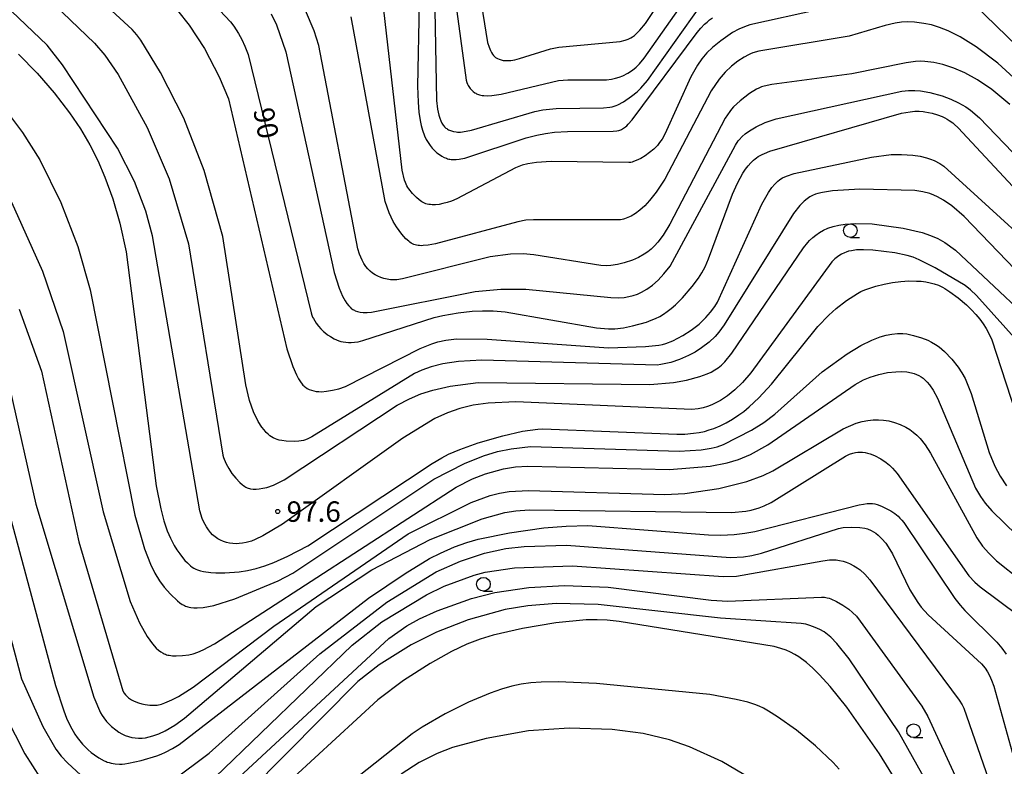
# Model space of a CAD drawing. Extents: x -22001 to -19999, y 100500 to 102001.
# Drawn here: x -20627 to -20447, y 101320 to 101457 of the extents above; entities that cross this region are included whole.
import ezdxf

# ---------------------------------------------------------------- set-up
doc = ezdxf.new("R2010")
doc.units = 0
for name, color, linetype in [('6331000', 2, 'Continuous'), ('7101000', 4, 'Continuous'), ('7102000', 2, 'Continuous'), ('7312000', 4, 'Continuous')]:
    doc.layers.add(name, color=color, linetype=linetype)
doc.styles.add('ROMANS', font='romans')

# ---------------------------------------------------------------- blocks, each defined once
blk = doc.blocks.new('633100')
at = {"layer": '6331000'}
blk.add_lwpolyline([(0, -0.5), (0.67, -0.5)], dxfattribs=at)
blk.add_circle((0, 0), 0.5, dxfattribs=at)
blk = doc.blocks.new('731200')
at = {"layer": '7312000'}
blk.add_circle((0, 0), 0.15, dxfattribs=at)

msp = doc.modelspace()

# ---------------------------------------------------------------- linework, layer by layer
at = {"layer": '7101000', "flags": 128}
for points in [[(-20601.36, 101470.4), (-20588.71, 101456.9), (-20588.14, 101456.15), (-20587.25, 101454.77), (-20586.65, 101453.66), (-20586.1, 101452.44), (-20585.52, 101450.93), (-20573.97, 101403.56), (-20573.81, 101403.11), (-20573.67, 101402.77), (-20573.52, 101402.49), (-20573.02, 101401.67), (-20572.62, 101401.14), (-20572.18, 101400.63), (-20571.7, 101400.16), (-20571.45, 101399.94), (-20570.93, 101399.53), (-20570.42, 101399.19), (-20569.72, 101398.78), (-20569.29, 101398.58), (-20568.89, 101398.43)], [(-20554.16, 101460.27), (-20554.46, 101445.1), (-20554.35, 101442.19), (-20554.18, 101440.36), (-20553.94, 101438.8), (-20553.75, 101437.9), (-20553.53, 101437.08), (-20553.15, 101436), (-20552.85, 101435.36), (-20552.52, 101434.78), (-20552.15, 101434.24), (-20551.75, 101433.75), (-20551.32, 101433.31), (-20550.88, 101432.92), (-20550.44, 101432.58), (-20550.01, 101432.3), (-20549.58, 101432.07), (-20549.15, 101431.89), (-20548.94, 101431.82), (-20548.73, 101431.76), (-20548.52, 101431.72), (-20548.3, 101431.68), (-20548.08, 101431.66), (-20547.62, 101431.65), (-20547.37, 101431.67), (-20546.83, 101431.73), (-20546.52, 101431.78), (-20545.78, 101431.94), (-20534.51, 101435.65), (-20532.6, 101436.15), (-20530.96, 101436.47), (-20529.34, 101436.68), (-20526.93, 101436.83), (-20518.6, 101436.84), (-20517.92, 101436.92), (-20517.55, 101437), (-20517.37, 101437.05), (-20517.2, 101437.11), (-20517.03, 101437.19), (-20516.86, 101437.28), (-20516.69, 101437.39), (-20516.5, 101437.52), (-20516.31, 101437.67), (-20516.09, 101437.87), (-20515.82, 101438.14), (-20515.1, 101438.97), (-20503.17, 101454.99), (-20502.53, 101455.74), (-20501.82, 101456.47), (-20501.38, 101456.88), (-20500.9, 101457.27), (-20500.36, 101457.67)], [(-20627.57, 101451.01), (-20624.14, 101447.5), (-20621.04, 101443.91), (-20618.23, 101440.23), (-20616.25, 101437.29), (-20614.53, 101434.38), (-20613.05, 101431.46), (-20611.76, 101428.46), (-20610.32, 101424.46), (-20609.02, 101419.98), (-20607.86, 101414.75), (-20602.33, 101371.86), (-20601.51, 101367.6), (-20600.96, 101365.45), (-20600.33, 101363.6), (-20599.73, 101362.26), (-20599.03, 101360.92), (-20598.54, 101360.1), (-20598.04, 101359.35), (-20597.55, 101358.71), (-20597.08, 101358.16), (-20596.64, 101357.7), (-20596.07, 101357.18), (-20595.74, 101356.94)], [(-20568.89, 101398.43), (-20568.48, 101398.32), (-20568.06, 101398.23), (-20567.6, 101398.17), (-20567.12, 101398.14), (-20566.59, 101398.14), (-20566.02, 101398.18), (-20565.35, 101398.27), (-20564.45, 101398.46), (-20551.38, 101402.72), (-20549.83, 101403.1), (-20546.99, 101403.58), (-20544.45, 101403.85), (-20542.55, 101403.94), (-20540.57, 101403.91), (-20538.41, 101403.74), (-20521.65, 101400.82), (-20519.47, 101400.63), (-20518.31, 101400.65), (-20516.68, 101400.83), (-20515.02, 101401.15), (-20512.46, 101401.87), (-20511.6, 101402.19), (-20510.8, 101402.53), (-20510.06, 101402.91), (-20509.36, 101403.32), (-20508.66, 101403.79), (-20507.94, 101404.35), (-20507.17, 101405.03), (-20505.89, 101406.33), (-20504.12, 101408.39), (-20502.97, 101409.9), (-20502.34, 101410.88), (-20501.74, 101412.01), (-20501.11, 101413.44), (-20496.72, 101425.31), (-20495.81, 101427.32), (-20494.79, 101429.16), (-20494.3, 101429.89), (-20493.83, 101430.52), (-20493.34, 101431.07), (-20492.84, 101431.55), (-20492.57, 101431.78), (-20492.29, 101431.99), (-20491.98, 101432.2), (-20491.27, 101432.6), (-20490.85, 101432.8), (-20489.87, 101433.2), (-20465.74, 101440.16), (-20464.17, 101440.44), (-20463.3, 101440.52), (-20462.52, 101440.53), (-20461.79, 101440.48), (-20461.44, 101440.43), (-20460.76, 101440.31), (-20460.09, 101440.14), (-20459.13, 101439.85), (-20458.28, 101439.53), (-20457.81, 101439.31), (-20457.38, 101439.09), (-20456.98, 101438.84), (-20456.35, 101438.39), (-20456.09, 101438.18), (-20455.36, 101437.5), (-20436.18, 101416.9)], [(-20595.74, 101356.94), (-20595.42, 101356.74), (-20595.11, 101356.58), (-20594.78, 101356.43), (-20594.41, 101356.3), (-20594.2, 101356.24), (-20593.7, 101356.13), (-20592.31, 101355.94), (-20591.4, 101355.88), (-20589.76, 101355.87), (-20587.11, 101356.09), (-20585.62, 101356.33), (-20584.05, 101356.7), (-20582.44, 101357.19), (-20580.77, 101357.81), (-20578.2, 101358.96), (-20574.58, 101360.86), (-20551.74, 101375.95), (-20550.01, 101376.97), (-20548.74, 101377.62), (-20546.68, 101378.51), (-20543.32, 101379.72), (-20538.83, 101381.01), (-20535.18, 101381.84), (-20532.4, 101382.25), (-20531.5, 101382.31), (-20506.91, 101381.31), (-20505.43, 101381.34), (-20503.86, 101381.47), (-20502.82, 101381.63), (-20501.87, 101381.83), (-20500.98, 101382.08), (-20500.11, 101382.38), (-20498.98, 101382.85), (-20497.85, 101383.41), (-20496.7, 101384.07), (-20495.55, 101384.83), (-20494.65, 101385.48), (-20493.63, 101386.34), (-20491.88, 101387.99), (-20489.56, 101390.47), (-20481.05, 101401.05), (-20479.08, 101403.13), (-20477.69, 101404.35), (-20475.82, 101405.79), (-20473.82, 101407.1), (-20473.16, 101407.45), (-20472.48, 101407.76), (-20471.74, 101408.04), (-20470.42, 101408.46), (-20468.92, 101408.84), (-20467.37, 101409.13), (-20465.85, 101409.32), (-20464.39, 101409.4), (-20462.99, 101409.39), (-20462.11, 101409.34), (-20461.27, 101409.23), (-20460.47, 101409.09), (-20459.72, 101408.89), (-20458.97, 101408.62), (-20458.19, 101408.25), (-20457.77, 101408.01), (-20456.85, 101407.42), (-20455.33, 101406.29), (-20453.81, 101405), (-20452.89, 101404.13), (-20452.08, 101403.27), (-20451.37, 101402.42), (-20450.75, 101401.56), (-20450.2, 101400.69), (-20449.7, 101399.74), (-20449.2, 101398.6), (-20443.98, 101382.66)], [(-20635.58, 101390.08), (-20620.82, 101335.22), (-20619.29, 101330.59), (-20618.77, 101329.25), (-20618.11, 101327.83), (-20617.26, 101326.33), (-20616.82, 101325.68), (-20616.37, 101325.08), (-20615.88, 101324.5), (-20615.37, 101323.96), (-20614.83, 101323.45), (-20614.26, 101322.97), (-20613.68, 101322.53), (-20612.84, 101321.97), (-20611.89, 101321.44), (-20611.5, 101321.27), (-20611.32, 101321.2), (-20610.97, 101321.08), (-20610.61, 101320.99), (-20610.25, 101320.92), (-20609.87, 101320.86), (-20609.06, 101320.81), (-20608.61, 101320.82), (-20608.07, 101320.86), (-20607.41, 101320.96), (-20605.11, 101321.47), (-20602.25, 101322.31), (-20601.46, 101322.62), (-20600.67, 101322.98), (-20599.33, 101323.68), (-20598.14, 101324.41), (-20563.41, 101351.24), (-20556.74, 101355.79), (-20552.24, 101358.5), (-20550.26, 101359.52), (-20547.65, 101360.64), (-20545.39, 101361.45), (-20543.31, 101362.05), (-20537.59, 101363.24), (-20531.31, 101364.14), (-20527.22, 101364.47), (-20523.23, 101364.55), (-20501.11, 101362.86), (-20498.87, 101362.82), (-20496.41, 101362.94), (-20494.43, 101363.16), (-20492.64, 101363.47), (-20473.49, 101368.36), (-20472.69, 101368.5), (-20472.04, 101368.58), (-20471.5, 101368.6), (-20471.03, 101368.58), (-20470.61, 101368.51), (-20470.21, 101368.4), (-20469.38, 101368.09), (-20468.53, 101367.69), (-20467.71, 101367.23), (-20466.98, 101366.75), (-20466.65, 101366.51), (-20466.34, 101366.25), (-20466.03, 101365.94), (-20465.69, 101365.56), (-20465.31, 101365.1), (-20455.95, 101351.21), (-20454.98, 101349.94), (-20454.11, 101348.95), (-20448.24, 101343.15), (-20447.32, 101342.07), (-20446.52, 101341)], [(-20462.65, 101311.19), (-20469.76, 101322.71), (-20475.78, 101331.27), (-20478.8, 101335.05), (-20480.74, 101337.19), (-20481.99, 101338.42), (-20483.13, 101339.42), (-20484.57, 101340.47), (-20485.29, 101340.91), (-20486.06, 101341.31), (-20486.9, 101341.68), (-20487.84, 101342.02), (-20489.05, 101342.37), (-20517.51, 101346.97), (-20519.68, 101347.2), (-20521.51, 101347.28), (-20523.55, 101347.24), (-20529.11, 101346.71), (-20535.22, 101345.69), (-20540.57, 101344.44), (-20542.99, 101343.71), (-20545.4, 101342.78), (-20548.21, 101341.47), (-20552.13, 101339.29)], [(-20552.13, 101339.29), (-20556.99, 101336.14), (-20561.72, 101332.62), (-20588.64, 101307.78), (-20592.4, 101304.71), (-20595.44, 101302.54), (-20603.75, 101297.53), (-20607.25, 101295.66), (-20608.53, 101295.06), (-20609.66, 101294.62), (-20611.36, 101294.08), (-20613.85, 101293.45), (-20616.22, 101293), (-20617.69, 101292.82), (-20618.88, 101292.75), (-20619.82, 101292.76), (-20620.37, 101292.83), (-20620.94, 101292.95), (-20621.6, 101293.15), (-20622.86, 101293.6), (-20624.39, 101294.25), (-20626.11, 101295.09), (-20627.93, 101296.12)]]:
    msp.add_lwpolyline(points, dxfattribs=at)
at = {"layer": '7102000', "flags": 128}
for points in [[(-20544.8, 101472.91), (-20541.61, 101453.14), (-20541.34, 101452.28), (-20541.08, 101451.63), (-20540.9, 101451.29), (-20540.73, 101451), (-20540.55, 101450.77), (-20540.46, 101450.67), (-20540.36, 101450.57), (-20540.26, 101450.49), (-20540.16, 101450.4), (-20540.04, 101450.33), (-20539.79, 101450.18), (-20539.49, 101450.05), (-20539.32, 101449.99), (-20539.13, 101449.93), (-20538.93, 101449.89), (-20538.72, 101449.85), (-20538.49, 101449.82), (-20538.24, 101449.81), (-20537.97, 101449.8), (-20537.35, 101449.84), (-20536.62, 101449.96), (-20535.74, 101450.17), (-20530.06, 101451.97), (-20528.55, 101452.25), (-20517.28, 101453.29), (-20516.41, 101453.53), (-20515.85, 101453.74), (-20515.35, 101453.98), (-20515.03, 101454.17), (-20514.7, 101454.4), (-20514.34, 101454.71), (-20513.68, 101455.36), (-20512.67, 101456.62), (-20502.25, 101472.24)], [(-20548.83, 101470.53), (-20545.51, 101446.2), (-20545.39, 101445.8), (-20545.27, 101445.49), (-20545.15, 101445.26), (-20545.03, 101445.06), (-20544.78, 101444.72), (-20544.51, 101444.41), (-20544.23, 101444.15), (-20543.93, 101443.92), (-20543.78, 101443.82), (-20543.61, 101443.73), (-20543.44, 101443.65), (-20543.26, 101443.58), (-20543.06, 101443.52), (-20542.83, 101443.47), (-20542.59, 101443.43), (-20542.31, 101443.4), (-20541.67, 101443.37), (-20540.83, 101443.42), (-20539.12, 101443.67), (-20528.58, 101446.15), (-20526.88, 101446.3), (-20519.78, 101446.3), (-20518.89, 101446.41), (-20518.14, 101446.56), (-20517.46, 101446.77), (-20516.81, 101447.04), (-20515.89, 101447.51), (-20515.07, 101448.04), (-20514.38, 101448.6), (-20513.76, 101449.21), (-20512.89, 101450.24), (-20501.8, 101466.09)], [(-20438.67, 101405.03), (-20454.25, 101421.24), (-20456.53, 101423.17), (-20458.05, 101424.23), (-20459.12, 101424.83), (-20459.83, 101425.16), (-20460.57, 101425.43), (-20461.81, 101425.76), (-20463.3, 101426.02), (-20473.38, 101426.24), (-20478.38, 101425.93), (-20480.22, 101425.65), (-20481.09, 101425.45), (-20481.52, 101425.31), (-20482.05, 101425.08), (-20482.54, 101424.82), (-20483.04, 101424.48), (-20483.57, 101424.04), (-20484.34, 101423.25), (-20485.52, 101421.77), (-20498.22, 101401.33), (-20499.21, 101400.02), (-20499.92, 101399.22), (-20501.01, 101398.2), (-20502.37, 101397.13), (-20503.54, 101396.37), (-20504.77, 101395.71), (-20506.44, 101394.99), (-20508.02, 101394.47), (-20509.83, 101394.08), (-20510.55, 101393.98), (-20542.63, 101394.9), (-20546.92, 101394.65), (-20549.82, 101394.21), (-20551.96, 101393.67), (-20553.67, 101393.07), (-20554.98, 101392.45), (-20573.82, 101380.83), (-20574.53, 101380.47), (-20574.98, 101380.29), (-20575.37, 101380.17), (-20575.77, 101380.07), (-20576.2, 101380.01), (-20576.99, 101379.97), (-20578.53, 101380.03), (-20579.34, 101380.12), (-20579.78, 101380.21), (-20580.15, 101380.31), (-20580.48, 101380.43), (-20580.92, 101380.63), (-20581.21, 101380.8), (-20581.51, 101381.02), (-20581.84, 101381.29), (-20582.19, 101381.64), (-20582.58, 101382.08), (-20582.98, 101382.62), (-20583.63, 101383.66), (-20584.49, 101385.43), (-20585.25, 101387.47), (-20585.94, 101390.37), (-20590.16, 101417.54), (-20593.55, 101429.65), (-20597.26, 101439.28), (-20601.54, 101447.63), (-20605.19, 101453.56), (-20605.92, 101454.56), (-20606.74, 101455.5), (-20618.7, 101466.55)], [(-20441.21, 101394.75), (-20452.01, 101406.75), (-20453.07, 101407.76), (-20454.07, 101408.58), (-20459.58, 101411.84), (-20462.47, 101413.27), (-20463.62, 101413.74), (-20464.67, 101414.08), (-20466.94, 101414.57), (-20470.98, 101415.06), (-20472.67, 101415.13), (-20473.97, 101415.08), (-20474.93, 101414.95), (-20475.43, 101414.84), (-20475.85, 101414.71), (-20476.21, 101414.57), (-20476.71, 101414.32), (-20477.21, 101414.01), (-20477.93, 101413.48), (-20478.53, 101412.93), (-20493.37, 101392.53), (-20494.9, 101390.79), (-20496.29, 101389.47), (-20497.65, 101388.37), (-20498.94, 101387.49), (-20499.74, 101387.03), (-20500.52, 101386.66), (-20501.29, 101386.37), (-20502.11, 101386.15), (-20503, 101385.98), (-20504.16, 101385.86), (-20536.41, 101387.26), (-20541.49, 101387), (-20544.22, 101386.61), (-20546.67, 101386.02), (-20548.97, 101385.22), (-20551.27, 101384.17), (-20557.15, 101380.58), (-20579.2, 101364.83), (-20582.83, 101362.66), (-20584.19, 101361.99), (-20584.9, 101361.72), (-20585.88, 101361.44), (-20586.5, 101361.31), (-20587.11, 101361.24), (-20587.72, 101361.22), (-20588.31, 101361.24), (-20588.9, 101361.32), (-20589.47, 101361.44), (-20590.03, 101361.62), (-20590.56, 101361.86), (-20591.07, 101362.15), (-20591.55, 101362.48), (-20592, 101362.87), (-20592.41, 101363.31), (-20592.79, 101363.79), (-20593.14, 101364.31), (-20593.61, 101365.17), (-20593.9, 101365.85), (-20594.35, 101367.24), (-20603.05, 101417.67), (-20604.25, 101422.22), (-20606.33, 101427.61), (-20609.44, 101433.76), (-20619.51, 101449.04), (-20622.34, 101452.66), (-20635.42, 101465.13)], [(-20626.94, 101465.79), (-20613.64, 101452.98), (-20611.78, 101450.83), (-20609.29, 101447.23), (-20604, 101437.52), (-20599.97, 101428.12), (-20596.4, 101416.23), (-20590.11, 101377.49), (-20590, 101377.06), (-20589.9, 101376.73), (-20589.53, 101375.89), (-20589.06, 101375.01), (-20588.46, 101374.11), (-20587.76, 101373.24), (-20587.02, 101372.46), (-20586.55, 101372.04), (-20586.32, 101371.87), (-20586.11, 101371.72), (-20585.89, 101371.6), (-20585.68, 101371.5), (-20585.47, 101371.42), (-20585.26, 101371.36), (-20585.04, 101371.31), (-20584.57, 101371.25), (-20584.04, 101371.23), (-20583.46, 101371.27), (-20582.81, 101371.38), (-20582.09, 101371.55), (-20580.87, 101371.98), (-20578.9, 101372.91), (-20558.16, 101386.6), (-20555.9, 101387.81), (-20553.85, 101388.69), (-20551.66, 101389.4), (-20548.44, 101390.13), (-20543.31, 101390.78), (-20511.89, 101390.41), (-20507.52, 101390.78)], [(-20445.89, 101441.77), (-20449.18, 101444.49), (-20451.79, 101446.26), (-20454.13, 101447.54), (-20456.14, 101448.42), (-20458.18, 101449.08), (-20459.82, 101449.44), (-20461.44, 101449.64), (-20462.26, 101449.68), (-20463.17, 101449.64), (-20464.9, 101449.4), (-20474.85, 101447.36), (-20489.52, 101445.45), (-20490.89, 101445.14), (-20491.42, 101444.97), (-20491.88, 101444.78), (-20492.3, 101444.57), (-20493.57, 101443.77), (-20495.32, 101442.42), (-20496.5, 101441.32), (-20496.87, 101440.93), (-20497.23, 101440.48), (-20498.05, 101439.28), (-20508.17, 101419.8), (-20509.41, 101417.82), (-20510.4, 101416.54), (-20511.02, 101415.85), (-20511.64, 101415.26), (-20512.26, 101414.74), (-20512.92, 101414.3), (-20513.95, 101413.72), (-20515.05, 101413.24), (-20516.6, 101412.72), (-20517.8, 101412.43), (-20519, 101412.24), (-20519.85, 101412.19), (-20520.85, 101412.22), (-20533.14, 101414.22), (-20535.07, 101414.35), (-20537.41, 101414.31), (-20541.12, 101413.85), (-20557.2, 101409.78), (-20558.26, 101409.63), (-20558.68, 101409.6), (-20559.06, 101409.6), (-20559.4, 101409.62), (-20560.03, 101409.71), (-20560.62, 101409.85), (-20561.19, 101410.04), (-20561.72, 101410.28), (-20562.22, 101410.55), (-20562.69, 101410.86), (-20563.13, 101411.21), (-20563.54, 101411.62), (-20563.92, 101412.08), (-20564.27, 101412.6), (-20564.6, 101413.21), (-20565.07, 101414.32), (-20565.39, 101415.27), (-20572.55, 101452.56), (-20573.37, 101455.27), (-20576.39, 101462.34)], [(-20551.34, 101462.49), (-20550.94, 101442.51), (-20550.76, 101440.93), (-20550.53, 101439.82), (-20550.36, 101439.23), (-20550.18, 101438.74), (-20549.97, 101438.33), (-20549.87, 101438.15), (-20549.75, 101437.98), (-20549.63, 101437.83), (-20549.51, 101437.69), (-20549.38, 101437.56), (-20549.24, 101437.44), (-20549.09, 101437.33), (-20548.94, 101437.23), (-20548.77, 101437.14), (-20548.6, 101437.05), (-20548.42, 101436.98), (-20548.23, 101436.91), (-20547.83, 101436.8), (-20547.38, 101436.72), (-20547.13, 101436.7), (-20546.86, 101436.69), (-20546.55, 101436.7), (-20546.18, 101436.74), (-20544.57, 101437.08), (-20532.96, 101440.5), (-20531.48, 101440.78), (-20529.04, 101441.01), (-20520.33, 101441.14), (-20519.21, 101441.26), (-20518.78, 101441.34), (-20518.39, 101441.44), (-20518.05, 101441.56), (-20517.72, 101441.71), (-20516.69, 101442.27), (-20515.21, 101443.26), (-20514.17, 101444.09), (-20513.5, 101444.73), (-20512.27, 101446.18), (-20502.42, 101460.08)], [(-20598.43, 101459), (-20596.3, 101456.33), (-20593.51, 101452.04), (-20590.81, 101446.86), (-20589.12, 101442.8), (-20578.39, 101396.97), (-20577.3, 101393.73), (-20576.64, 101392.19), (-20576.25, 101391.46), (-20575.91, 101390.91), (-20575.6, 101390.49), (-20575.44, 101390.32), (-20575.29, 101390.17), (-20575.14, 101390.04), (-20574.98, 101389.92), (-20574.65, 101389.7), (-20574.29, 101389.52), (-20573.9, 101389.37), (-20573.48, 101389.24), (-20573.03, 101389.16), (-20572.55, 101389.11), (-20572.02, 101389.1), (-20571.12, 101389.17)], [(-20480.74, 101459.15), (-20493.51, 101456.34), (-20494.54, 101456.01), (-20495.57, 101455.58), (-20496.7, 101454.96), (-20498.87, 101453.46), (-20500.38, 101452.21), (-20501.39, 101451.23), (-20502.31, 101450.16), (-20503.15, 101448.96), (-20504.35, 101446.81), (-20509.12, 101436.34), (-20509.63, 101435.43), (-20510.07, 101434.78), (-20510.49, 101434.27), (-20511.16, 101433.57), (-20511.9, 101432.93), (-20512.7, 101432.36), (-20513.53, 101431.87), (-20514.34, 101431.47), (-20514.83, 101431.28), (-20515.09, 101431.21), (-20515.37, 101431.15), (-20515.71, 101431.1), (-20529.94, 101431.32), (-20532.62, 101431.14), (-20534.22, 101430.89), (-20535.28, 101430.61), (-20536.47, 101430.17), (-20547.24, 101424.48), (-20548.22, 101424.06), (-20549.04, 101423.78), (-20549.78, 101423.58), (-20550.49, 101423.45), (-20551.16, 101423.39), (-20551.79, 101423.38), (-20552.09, 101423.4), (-20552.37, 101423.44), (-20552.65, 101423.5), (-20552.91, 101423.57), (-20553.16, 101423.66), (-20553.41, 101423.77), (-20553.66, 101423.91), (-20553.91, 101424.07), (-20554.16, 101424.25), (-20554.66, 101424.69), (-20555.39, 101425.47), (-20556.03, 101426.29), (-20556.21, 101426.56), (-20556.38, 101426.83), (-20556.53, 101427.13), (-20556.68, 101427.48), (-20556.82, 101427.89), (-20557.24, 101429.69), (-20560.62, 101459.14)], [(-20434.64, 101442.88), (-20452.37, 101460.01)], [(-20644.76, 101457.55), (-20632.58, 101444.18), (-20626.85, 101436.64), (-20623.69, 101431.59), (-20619.82, 101423.8), (-20616.69, 101415.74), (-20614.45, 101407.75), (-20606.28, 101366.43), (-20604.5, 101360.29), (-20603.39, 101357.47)], [(-20581.27, 101458.37), (-20580.32, 101456.37), (-20578.59, 101451.4), (-20569.7, 101410.97), (-20568.79, 101408.07), (-20568.19, 101406.64), (-20567.73, 101405.78), (-20567.39, 101405.25), (-20567.05, 101404.82), (-20566.82, 101404.58), (-20566.59, 101404.37), (-20566.46, 101404.27), (-20566.33, 101404.19), (-20566.19, 101404.1), (-20566.03, 101404.03), (-20565.86, 101403.95), (-20565.47, 101403.82), (-20564.98, 101403.71), (-20564.4, 101403.64), (-20563.69, 101403.62), (-20562.86, 101403.67), (-20543.87, 101407.49), (-20539.19, 101407.91), (-20534.57, 101407.87), (-20519.02, 101406.35), (-20517.6, 101406.32), (-20516.6, 101406.39), (-20515.71, 101406.53), (-20514.89, 101406.74), (-20514.12, 101407.01), (-20513.37, 101407.35), (-20512.39, 101407.92), (-20511.39, 101408.65), (-20510.36, 101409.56), (-20509.28, 101410.71), (-20508.14, 101412.14), (-20496.17, 101434.33), (-20495.68, 101435.07), (-20495.49, 101435.31), (-20494.96, 101435.88), (-20494.4, 101436.37), (-20493.59, 101436.96), (-20492.4, 101437.65), (-20490.72, 101438.43), (-20488.71, 101439.15)], [(-20431.1, 101433.77), (-20448.09, 101449.32), (-20452.06, 101452.34), (-20455.01, 101454.16), (-20457.21, 101455.26), (-20458.78, 101455.88), (-20460.26, 101456.34), (-20461.66, 101456.64), (-20463.38, 101456.86), (-20464.58, 101456.89), (-20465.74, 101456.83), (-20466.89, 101456.68), (-20468.72, 101456.25), (-20475.3, 101454.29), (-20491.87, 101451.52), (-20492.96, 101451.21), (-20493.39, 101451.05), (-20493.79, 101450.87), (-20494.55, 101450.46), (-20495.72, 101449.7), (-20496.9, 101448.76), (-20498.04, 101447.67), (-20499.14, 101446.39), (-20500.62, 101444.27), (-20509.14, 101428.06), (-20510.68, 101425.69), (-20511.9, 101424.14), (-20512.81, 101423.16), (-20513.68, 101422.38), (-20514.51, 101421.77), (-20515.31, 101421.3), (-20515.89, 101421.02), (-20516.5, 101420.8), (-20516.71, 101420.74), (-20516.95, 101420.69), (-20517.24, 101420.64), (-20533.16, 101420.64), (-20534.62, 101420.52), (-20536.09, 101420.25), (-20551.15, 101416.24), (-20552.5, 101415.98), (-20553.41, 101415.88), (-20553.76, 101415.87), (-20554.07, 101415.89), (-20554.35, 101415.92), (-20554.62, 101415.96), (-20554.87, 101416.02), (-20555.12, 101416.11), (-20555.36, 101416.21), (-20555.59, 101416.34), (-20555.83, 101416.5), (-20556.07, 101416.69), (-20556.57, 101417.15), (-20557.34, 101418.01), (-20558.29, 101419.31), (-20558.9, 101420.33), (-20559.63, 101421.89), (-20560.36, 101423.98), (-20566.6, 101457.82)], [(-20488.71, 101439.15), (-20465.7, 101444.2), (-20464.43, 101444.34), (-20463.31, 101444.34), (-20462.23, 101444.25), (-20460.54, 101443.95), (-20458.27, 101443.34), (-20456.69, 101442.75), (-20455.26, 101442.08), (-20453.95, 101441.31), (-20453.09, 101440.72), (-20451.44, 101439.3), (-20433.2, 101420.37), (-20431.88, 101419.23), (-20431.19, 101418.73), (-20430.73, 101418.44), (-20430.24, 101418.19), (-20429.97, 101418.08), (-20429.68, 101417.98), (-20429.38, 101417.89), (-20429.05, 101417.82), (-20428.3, 101417.71), (-20426.38, 101417.66), (-20426.32, 101417.66)], [(-20571.12, 101389.17), (-20570.06, 101389.35), (-20568.88, 101389.65), (-20567.65, 101390.08), (-20553.94, 101397.03), (-20551.83, 101397.89), (-20550.73, 101398.24), (-20549.28, 101398.56), (-20547.3, 101398.79), (-20541.69, 101398.75), (-20519.45, 101397.16), (-20512.68, 101397.36), (-20510.19, 101397.64), (-20509.52, 101397.78), (-20508.93, 101397.94), (-20507.66, 101398.44), (-20505.79, 101399.41), (-20504.26, 101400.4), (-20502.84, 101401.51), (-20501.58, 101402.71), (-20500.75, 101403.66), (-20499.98, 101404.69), (-20499.46, 101405.53), (-20491.34, 101423.46), (-20490.13, 101425.6), (-20489.49, 101426.51), (-20488.93, 101427.18), (-20488.66, 101427.46), (-20488.39, 101427.7), (-20488.12, 101427.92), (-20487.83, 101428.11), (-20487.52, 101428.29), (-20486.82, 101428.63), (-20485.42, 101429.13), (-20471.22, 101432.13), (-20467.61, 101432.56), (-20465.72, 101432.62), (-20463.67, 101432.48), (-20462.32, 101432.27), (-20461.13, 101431.98), (-20460.41, 101431.74), (-20459.72, 101431.46), (-20458.71, 101430.93), (-20457.99, 101430.48), (-20433.69, 101408.3)], [(-20628.9, 101423.87), (-20623.19, 101411.18), (-20619.39, 101400.11), (-20612.08, 101367.05), (-20607.11, 101350.64), (-20605.41, 101346.69), (-20604.02, 101344.24), (-20603.02, 101342.85), (-20602.34, 101342.09), (-20601.92, 101341.7), (-20601.5, 101341.39), (-20601.09, 101341.14), (-20600.89, 101341.04), (-20600.67, 101340.95), (-20600.45, 101340.87), (-20600.21, 101340.81), (-20599.95, 101340.76), (-20599.37, 101340.69), (-20598.68, 101340.66), (-20597.53, 101340.7), (-20596.34, 101340.85), (-20595.56, 101341.03), (-20594.72, 101341.31), (-20593.71, 101341.76), (-20591.65, 101342.86), (-20547.34, 101371.61), (-20544.38, 101373.12), (-20541.97, 101374.02)], [(-20507.52, 101390.78), (-20505.15, 101391.22), (-20502.7, 101391.89), (-20501.37, 101392.37), (-20500.62, 101392.71), (-20499.96, 101393.08), (-20499.34, 101393.5), (-20498.75, 101393.99), (-20498.12, 101394.6), (-20496.81, 101396.18), (-20483.7, 101415.45), (-20482.89, 101416.48), (-20482.57, 101416.83), (-20482.01, 101417.36), (-20481.43, 101417.83), (-20480.78, 101418.27), (-20480.04, 101418.69), (-20479.22, 101419.06), (-20478.28, 101419.38), (-20477.24, 101419.64), (-20476.08, 101419.83), (-20474.11, 101419.96), (-20471.11, 101419.86), (-20465.44, 101419.07), (-20461.96, 101418.27), (-20460.41, 101417.76), (-20459.09, 101417.17), (-20457.81, 101416.45), (-20455.83, 101415.02), (-20436.56, 101396.95)], [(-20627.44, 101404.26), (-20623.38, 101392.86), (-20616.5, 101361.56), (-20608.44, 101334.27), (-20608.19, 101333.83), (-20607.95, 101333.49), (-20607.82, 101333.35), (-20607.69, 101333.21), (-20607.55, 101333.09), (-20607.4, 101332.96), (-20607.24, 101332.85), (-20606.85, 101332.62), (-20606.38, 101332.38), (-20605.58, 101332.06), (-20605, 101331.89), (-20604.39, 101331.75), (-20603.49, 101331.64), (-20602.65, 101331.61), (-20602.15, 101331.65), (-20601.91, 101331.68), (-20601.65, 101331.74), (-20601.38, 101331.81), (-20600.75, 101332.03), (-20599.46, 101332.59), (-20598.23, 101333.23), (-20595.56, 101334.92), (-20580.76, 101346.11), (-20556.15, 101363.04), (-20544.59, 101368.8), (-20541.16, 101370.05), (-20539.4, 101370.49), (-20537.64, 101370.77), (-20534.09, 101370.99)], [(-20603.39, 101357.47), (-20602.57, 101355.81), (-20601.74, 101354.44), (-20600.89, 101353.28), (-20599.74, 101351.96), (-20598.44, 101350.74), (-20598, 101350.39), (-20597.58, 101350.11), (-20597.38, 101349.99), (-20597.17, 101349.89), (-20596.96, 101349.79), (-20596.74, 101349.71), (-20596.52, 101349.64), (-20596.28, 101349.59), (-20596.02, 101349.54), (-20595.47, 101349.48), (-20594.84, 101349.47), (-20593.71, 101349.56), (-20591.79, 101349.92), (-20587.92, 101351.09), (-20580.01, 101354.44), (-20577.3, 101355.83), (-20551.47, 101373.05), (-20545.83, 101375.92), (-20542.34, 101377.34), (-20539.79, 101378.11), (-20537.27, 101378.65), (-20533.75, 101379.04), (-20506.48, 101378.21), (-20502.46, 101378.43), (-20500.64, 101378.72), (-20499.5, 101379), (-20498.34, 101379.42), (-20493.23, 101382.07), (-20490.97, 101383.47), (-20488.96, 101384.99), (-20480.26, 101392.77), (-20475.72, 101396.07), (-20473.2, 101397.58), (-20471.18, 101398.55), (-20469.67, 101399.13), (-20468.55, 101399.44), (-20467.49, 101399.64), (-20466.49, 101399.74), (-20465.52, 101399.75), (-20464.76, 101399.68), (-20463.54, 101399.43), (-20462.06, 101398.98), (-20460.93, 101398.53), (-20460.21, 101398.18), (-20459.53, 101397.78), (-20458.85, 101397.3), (-20457.84, 101396.44), (-20456.49, 101395.04), (-20455.33, 101393.6), (-20454.65, 101392.58), (-20454.08, 101391.5), (-20452.98, 101388.74), (-20449.64, 101377.92), (-20448.61, 101375.46), (-20447.63, 101373.59), (-20446.5, 101371.85)], [(-20541.97, 101374.02), (-20538.69, 101374.93), (-20536.51, 101375.3), (-20534.23, 101375.47), (-20508.28, 101374.84), (-20500.83, 101375.43), (-20497.69, 101376.05), (-20495.59, 101376.69), (-20493.44, 101377.61), (-20490.25, 101379.35), (-20474.24, 101390.41), (-20472.68, 101391.28), (-20471.47, 101391.78), (-20469.87, 101392.28), (-20468.28, 101392.61), (-20466.76, 101392.77), (-20465.7, 101392.79), (-20464.75, 101392.72), (-20463.91, 101392.56), (-20463.41, 101392.42), (-20462.96, 101392.26), (-20462.54, 101392.06), (-20462.15, 101391.83), (-20461.77, 101391.56), (-20461.39, 101391.23), (-20461, 101390.83), (-20460.6, 101390.33), (-20459.94, 101389.35), (-20459.16, 101387.93), (-20452.14, 101371.38), (-20451.27, 101369.88), (-20450.4, 101368.65), (-20449.17, 101367.23), (-20437.69, 101356.06)], [(-20641.69, 101391.79), (-20627.04, 101336.42), (-20623.12, 101327.7), (-20620.73, 101323.56), (-20619.76, 101322.3), (-20618.58, 101321.02), (-20616.15, 101318.76)], [(-20629.11, 101389.36), (-20624.43, 101368.49), (-20613.77, 101333.08), (-20612.55, 101330.21), (-20612.26, 101329.71), (-20611.96, 101329.29), (-20611.43, 101328.65), (-20610.52, 101327.72), (-20609.74, 101327.07), (-20609.19, 101326.69), (-20608.63, 101326.36), (-20608.04, 101326.09), (-20607.44, 101325.87), (-20606.83, 101325.72), (-20606.21, 101325.62), (-20605.58, 101325.57), (-20604.94, 101325.59), (-20604.29, 101325.66), (-20603.63, 101325.8), (-20602.95, 101325.98), (-20601.88, 101326.37), (-20600.72, 101326.92), (-20598.92, 101327.98), (-20597.14, 101329.25), (-20573, 101349.73), (-20562.81, 101356.41), (-20552.16, 101361.98), (-20542.61, 101365.78), (-20538.42, 101366.94), (-20536.43, 101367.27), (-20534, 101367.46), (-20496.87, 101366.97), (-20494.26, 101367.18), (-20493.29, 101367.37), (-20491.84, 101367.79), (-20490.92, 101368.15), (-20489.62, 101368.79), (-20475.98, 101377.3), (-20475.25, 101377.63), (-20474.68, 101377.82), (-20474.19, 101377.94), (-20473.74, 101378.01), (-20473.3, 101378.04), (-20472.87, 101378.02), (-20472.42, 101377.96), (-20471.95, 101377.85), (-20471.46, 101377.7), (-20470.66, 101377.37), (-20469.53, 101376.78), (-20468.53, 101376.11), (-20467.91, 101375.61), (-20467.36, 101375.07), (-20466.52, 101374.11), (-20453.4, 101355.34), (-20452.28, 101354.15), (-20451.34, 101353.32), (-20444.34, 101348.13)], [(-20534.09, 101370.99), (-20509.1, 101370.27), (-20505.43, 101370.42), (-20499.21, 101371.35), (-20494.06, 101372.66), (-20491.12, 101373.72), (-20489.31, 101374.59), (-20476.45, 101382.29), (-20474.04, 101383.32), (-20472.94, 101383.65), (-20471.93, 101383.84), (-20470.95, 101383.94), (-20469.98, 101383.96), (-20469.02, 101383.89), (-20468.05, 101383.73), (-20467.04, 101383.46), (-20465.98, 101383.07), (-20464.91, 101382.57), (-20464.22, 101382.16), (-20463.57, 101381.69), (-20462.94, 101381.14), (-20462.33, 101380.51), (-20461.4, 101379.36), (-20460.39, 101377.84), (-20451.9, 101362.28), (-20450.87, 101360.8), (-20449.75, 101359.48), (-20448.31, 101358.1), (-20439.37, 101350.99)], [(-20599.44, 101317.77), (-20592.66, 101322.84), (-20572.33, 101341.02), (-20560.07, 101350.52), (-20551.01, 101356.08), (-20546.57, 101358.05), (-20542.2, 101359.48), (-20538.29, 101360.33), (-20534.88, 101360.73), (-20527.16, 101360.95), (-20497.09, 101358.67), (-20494.71, 101358.8), (-20493.16, 101359.05), (-20491.39, 101359.49), (-20477.26, 101364.04), (-20476.44, 101364.17), (-20474.87, 101364.24), (-20473.38, 101364.18), (-20472.47, 101364.06), (-20471.98, 101363.94), (-20471.75, 101363.86), (-20471.53, 101363.77), (-20471.31, 101363.67), (-20470.89, 101363.43), (-20470.46, 101363.14), (-20470.01, 101362.78), (-20469.33, 101362.13), (-20468.63, 101361.31), (-20468.15, 101360.64), (-20467.4, 101359.4), (-20464.2, 101352.76), (-20462.77, 101350.42), (-20462.13, 101349.57), (-20460.83, 101348.16), (-20451.09, 101339.22), (-20450.42, 101338.42), (-20449.95, 101337.73), (-20449.58, 101337.05), (-20449.21, 101336.23), (-20448.8, 101335.1), (-20443.94, 101317.52)], [(-20591.55, 101318.45), (-20566.45, 101342.62), (-20560.99, 101346.92), (-20552.81, 101351.88), (-20549.58, 101353.44), (-20544.06, 101355.48), (-20542.03, 101356.03), (-20536.68, 101356.78), (-20526.05, 101357.14), (-20498.42, 101355.2), (-20495.95, 101355.27), (-20480.18, 101358.11), (-20478.96, 101358.24), (-20478.08, 101358.26), (-20477.72, 101358.24), (-20477.07, 101358.15), (-20476.45, 101358.01), (-20475.86, 101357.82), (-20475.28, 101357.59), (-20474.45, 101357.16), (-20473.89, 101356.82), (-20473.34, 101356.41), (-20472.48, 101355.66), (-20471.53, 101354.63), (-20455.16, 101332.54), (-20454.64, 101331.7), (-20454.31, 101331.07), (-20448.24, 101313.65)], [(-20596.31, 101309.92), (-20559.7, 101343.87), (-20556.4, 101346.16), (-20554.06, 101347.47), (-20550.84, 101348.93), (-20544.55, 101351.19), (-20540.28, 101352.26), (-20534.06, 101353.17), (-20527.53, 101353.54), (-20519.49, 101353.25), (-20500.61, 101350.85), (-20497.59, 101350.72), (-20480.4, 101351.45), (-20479.85, 101351.4), (-20479.39, 101351.32), (-20479.01, 101351.22), (-20478.67, 101351.1), (-20477.63, 101350.62), (-20476.49, 101349.98), (-20475.37, 101349.2), (-20474.69, 101348.61), (-20474.01, 101347.91), (-20473.29, 101347.05), (-20462.03, 101331.45), (-20460.92, 101329.55), (-20444.92, 101294.75)], [(-20454.31, 101305.36), (-20466.28, 101326.72), (-20475.34, 101340.14), (-20477.6, 101342.93), (-20478.69, 101344.07), (-20479.29, 101344.59), (-20479.93, 101345.05), (-20480.68, 101345.48), (-20481.56, 101345.89), (-20482.56, 101346.25), (-20483.29, 101346.45), (-20484.14, 101346.6), (-20498.89, 101347.56), (-20521.35, 101350.08), (-20529.02, 101350.24), (-20534.25, 101349.86), (-20538.39, 101349.16), (-20545.15, 101347.26), (-20550.95, 101345.02), (-20555.59, 101342.71), (-20561.46, 101338.99), (-20565.38, 101335.95), (-20591.88, 101309.2)], [(-20477.14, 101319.87), (-20478.28, 101321.13), (-20481.52, 101324.15), (-20485.01, 101327.02), (-20488.46, 101329.49), (-20490.14, 101330.55), (-20491.04, 101331.06), (-20491.85, 101331.44), (-20492.62, 101331.75), (-20493.9, 101332.16), (-20496.04, 101332.69), (-20500.86, 101333.56), (-20521.63, 101335.58), (-20528.65, 101335.88), (-20531.78, 101335.84), (-20533.68, 101335.7), (-20535.42, 101335.46), (-20537.17, 101335.1), (-20539.05, 101334.57), (-20541.15, 101333.84), (-20545.12, 101332.16), (-20549.41, 101330.01), (-20553.62, 101327.58), (-20555.43, 101326.37), (-20592.25, 101297.13)], [(-20631.8, 101333.15), (-20626.44, 101322.72), (-20623.61, 101318.28)], [(-20493.27, 101318.09), (-20498.69, 101321.27), (-20504.59, 101323.97), (-20508.28, 101325.28), (-20513.1, 101326.43), (-20518.79, 101327.17), (-20526.66, 101327.4), (-20534.09, 101326.91), (-20541.85, 101325.52), (-20548.04, 101323.83), (-20550.84, 101322.76), (-20554.16, 101321.08), (-20557.47, 101318.98)]]:
    msp.add_lwpolyline(points, dxfattribs=at)

# ---------------------------------------------------------------- block references
at = {"layer": '6331000', "xscale": 2.5, "yscale": 2.5, "zscale": 2.5}
for p in [(-20475.11, 101418.63), (-20542.36, 101353.8), (-20463.52, 101326.92)]:
    msp.add_blockref('633100', p, dxfattribs=at)
at = {"layer": '7312000', "xscale": 2.5, "yscale": 2.5, "zscale": 2.5}
msp.add_blockref('731200', (-20580.07, 101367.14, 97.6), dxfattribs=at)

# ---------------------------------------------------------------- texts
at = {"layer": '7101000', "style": 'ROMANS'}
msp.add_text('90', height=3.75, rotation=281, dxfattribs=at).set_placement((-20584.59, 101440.78))
at = {"layer": '7312000', "style": 'ROMANS'}
msp.add_text('97.6', height=3.75, dxfattribs=at).set_placement((-20578.45, 101365.24))

doc.saveas('drawing.dxf')
